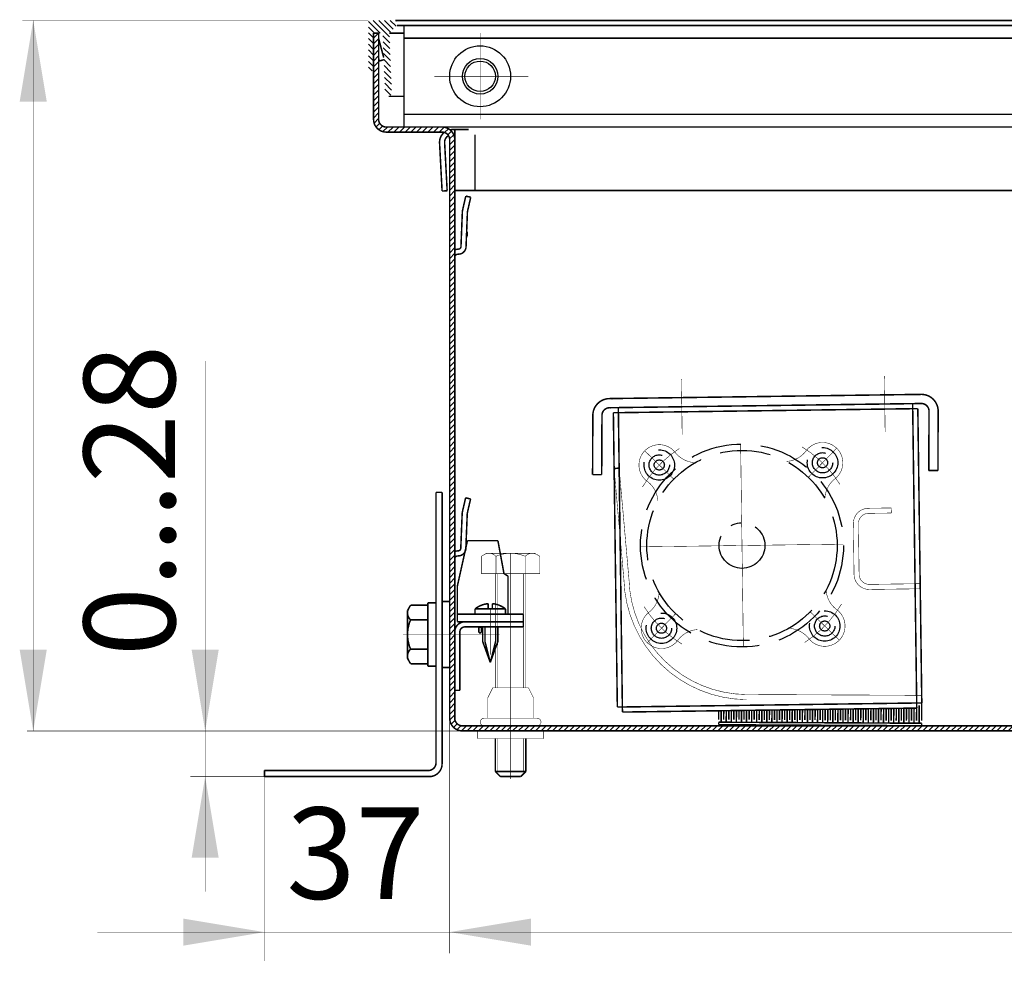
# Model space of a CAD drawing. Units: millimetres. Extents: x -37 to 12060, y 93 to 11112.
# Drawn here: x 3705 to 3802, y 7679 to 7772 of the extents above; entities that cross this region are included whole.
import ezdxf

# ---------------------------------------------------------------- set-up
doc = ezdxf.new("R2010")
doc.units = ezdxf.units.MM
for name, pattern in [('gost5', [7, 5, -2, 0]), ('gost6', [12, 8, -1.5, 1, -1.5]), ('K5LT_BASIC', [0])]:
    doc.linetypes.add(name, pattern=pattern)
for name, color, linetype in [('Контур', 7, 'Continuous'), ('Корпус', 7, 'Continuous'), ('Слой1', 1, 'Continuous')]:
    doc.layers.add(name, color=color, linetype=linetype)
doc.styles.add('style1', font='times.ttf', dxfattribs={"oblique": 15.00000000195859})

msp = doc.modelspace()

# ---------------------------------------------------------------- hatches: boundary and pattern name
at = {"layer": 'Контур'}
h = msp.add_hatch(dxfattribs=at)
h.set_pattern_fill('ANSI31', color=256, scale=0.125, style=0)
h.set_pattern_definition([(45, (277.5939499547244, 4845.865183024252), (-0.280633003783411, 0.2806330037834111), [])])
edge = h.paths.add_edge_path()
edge.add_line((3740.240724690555, 7770.263367421499), (3740.240724690555, 7761.763367421499))
edge.add_arc((3740.990724690555, 7761.763367421499), 0.75, 180, 270)
edge.add_line((3740.990724690555, 7761.013367421499), (3746.490724690555, 7761.013367421499))
edge.add_arc((3746.490724690555, 7759.763367421499), 1.25, 0, 90, ccw=False)
edge.add_line((3747.740724690555, 7759.763367421499), (3747.740724690555, 7702.763367421499))
edge.add_arc((3748.490724690555, 7702.763367421499), 0.75, 180, 270)
edge.add_line((3748.490724690555, 7702.013367421499), (3832.242070922313, 7702.014021777485))
edge.add_line((3832.242070922313, 7702.014021777485), (3890.990724690555, 7702.013367421499))
edge.add_arc((3890.990724690555, 7702.763367421499), 0.75, 270, 360)
edge.add_line((3891.740724690555, 7702.763367421499), (3891.740724690555, 7759.763367421499))
edge.add_arc((3892.990724690555, 7759.763367421499), 1.25, 90, 180, ccw=False)
edge.add_line((3892.990724690555, 7761.013367421499), (3898.490724690555, 7761.013367421499))
edge.add_arc((3898.490724690555, 7761.763367421499), 0.75, 270, 360)
edge.add_line((3899.240724690555, 7761.763367421499), (3899.240724690555, 7770.263367421499))
edge.add_line((3899.240724690555, 7770.263367421499), (3899.740724690555, 7770.263367421499))
edge.add_line((3899.740724690555, 7770.263367421499), (3899.740724690555, 7761.763367421499))
edge.add_arc((3898.490724690555, 7761.763367421499), 1.25, -90, 0, ccw=False)
edge.add_line((3898.490724690555, 7760.513367421499), (3892.990724690555, 7760.513367421499))
edge.add_arc((3892.990724690555, 7759.763367421499), 0.75, 90, 180)
edge.add_line((3892.240724690555, 7759.763367421499), (3892.240724690555, 7702.763367421499))
edge.add_arc((3890.990724690555, 7702.763367421499), 1.25, -90, 0, ccw=False)
edge.add_line((3890.990724690555, 7701.513367421499), (3832.242083284182, 7701.513367421499))
edge.add_line((3832.242083284182, 7701.513367421499), (3748.490724690555, 7701.513367421499))
edge.add_arc((3748.490724690555, 7702.763367421499), 1.25, 180, 270, ccw=False)
edge.add_line((3747.240724690555, 7702.763367421499), (3747.240724690555, 7759.763367421499))
edge.add_arc((3746.490724690555, 7759.763367421499), 0.75, 0, 90)
edge.add_line((3746.490724690555, 7760.513367421499), (3740.990724690555, 7760.513367421499))
edge.add_arc((3740.990724690555, 7761.763367421499), 1.25, 180, 270, ccw=False)
edge.add_line((3739.740724690555, 7761.763367421499), (3739.740724690555, 7770.263367421499))
edge.add_line((3739.740724690555, 7770.263367421499), (3740.240724690555, 7770.263367421499))
at = {"layer": 'Слой1', "linetype": 'gost5'}
h = msp.add_hatch(dxfattribs=at)
h.set_pattern_fill('ANSI31', color=0, scale=0.125, angle=90, style=0)
h.set_pattern_definition([(135, (3691.890725255843, 7691.9133674215), (-0.2806330037834111, -0.280633003783411), [])])
edge = h.paths.add_edge_path()
edge.add_line((3739.240724690555, 7771.513367621178), (3741.890724690556, 7771.513367421499))
edge.add_arc((3741.890724690556, 7771.363367421499), 0.1500000000005457, 3.474269760772586e-10, 90.00000000017371, ccw=False)
edge.add_line((3742.040724690557, 7771.3633674215), (3742.040724690557, 7771.013367421499))
edge.add_line((3742.040724690557, 7771.013367421499), (3741.291242303983, 7770.263885034926))
edge.add_line((3741.291242303983, 7770.263885034926), (3741.531258451955, 7764.369720450412))
edge.add_arc((3741.206527574494, 7764.356497091407), 0.3250000000001818, -177.66814812879545, 2.3318518713646768, ccw=False)
edge.add_line((3740.881796697032, 7764.343273732402), (3740.640724690556, 7770.263367421499))
edge.add_line((3740.640724690556, 7770.263367421499), (3739.740724690556, 7770.263367421499))
edge.add_line((3739.740724690556, 7770.263367421499), (3739.740724690556, 7766.763367421499))
edge.add_arc((3739.490724690556, 7766.763367421499), 0.25, -180, 0, ccw=False)
edge.add_line((3739.240724690556, 7766.763367421499), (3739.240724690555, 7771.513367621178))

# ---------------------------------------------------------------- linework, layer by layer
at = {"lineweight": 30, "const_width": 0.15}
for points in [[(3751.741582361909, 7700.763367420295), (3751.741582361909, 7697.513367421499)], [(3754.741582361909, 7697.513367421499), (3754.741582361909, 7700.763367420295)], [(3752.241582361909, 7697.013367421499), (3754.241582361909, 7697.013367421499)]]:
    msp.add_lwpolyline(points, dxfattribs=at)
at = {"color": 0, "lineweight": 30, "const_width": 0.15, "flags": 128}
for points in [[(3754.741582361909, 7697.513367421499), (3751.741582361909, 7697.513367421499)], [(3751.741582361909, 7697.513367421499), (3752.241582361909, 7697.013367421499)], [(3754.741582361909, 7697.513367421499), (3754.241582361909, 7697.013367421499)]]:
    msp.add_lwpolyline(points, dxfattribs=at)
at = {"lineweight": 30}
for points in [[(3704.875614729282, 7763.513367621178), (3707.542281395948, 7763.513367621178), (3706.208948062616, 7771.513367621178)], [(3721.816785775526, 7689.0133674215), (3724.483452442192, 7689.0133674215), (3723.15011910886, 7697.0133674215)]]:
    msp.add_solid(points, dxfattribs=at)
at = {"layer": 'Контур', "flags": 128}
for points, const_width in [([(3739.240726951065, 7771.513367621178), (3705.136606684389, 7771.513367621178)], 0.05), ([(3706.208945802106, 7701.513057652413), (3706.208946932362, 7771.513367621178)], 0.05), ([(3741.890724690556, 7771.513367421499), (3897.59072582113, 7771.513367421499)], 0.15), ([(3742.040724690557, 7771.013367421499), (3742.740725211887, 7771.013367421499)], 0.15), ([(3741.291242303983, 7770.263885034926), (3742.740757623711, 7770.263947725345)], 0.15), ([(3741.219750933499, 7764.031766213946), (3742.741027157908, 7764.03183200797)], 0.15), ([(3749.114663721046, 7760.763762276829), (3747.491582361909, 7760.763367421499)], 0.15), ([(3747.741582361909, 7755.013367421499), (3747.741582361909, 7760.763428240282)], 0.15), ([(3749.736530332995, 7760.263759173582), (3749.735703223669, 7754.780618810735)], 0.15), ([(3749.735703223669, 7754.780618810735), (3747.735703313675, 7754.781218832843)], 0.15), ([(3811.315278385848, 7754.763369198888), (3747.740725821131, 7754.763367421499)], 0.15), ([(3723.15011910886, 7737.965045212726), (3723.15011910886, 7685.676296914224)], 0.05), ([(3747.24413208596, 7702.763057652413), (3747.24413208596, 7679.599515937784)], 0.05), ([(3748.49413208596, 7701.513057652413), (3705.583945802106, 7701.513057652413)], 0.05), ([(3728.990724690012, 7697.0133674215), (3721.684810373709, 7697.0133674215)], 0.05), ([(3728.990724690012, 7697.10529039155), (3728.990724690012, 7678.838471925408)], 0.05), ([(3892.240724690555, 7681.688663034135), (3712.526181811549, 7681.688991055581)], 0.05)]:
    msp.add_lwpolyline(points, dxfattribs=dict(at, const_width=const_width))
at = {"layer": 'Контур', "color": 0, "lineweight": 20, "const_width": 0.15, "flags": 128}
msp.add_lwpolyline([(3740.240772008585, 7769.773321972061, 0.07973001342716693), (3740.251230630156, 7769.6947889426)], format="xyb", dxfattribs=at)
for points in [[(3740.738886348898, 7767.852775571556), (3740.251230630156, 7769.6947889426)], [(3740.310926401541, 7767.516641004555), (3740.240724690555, 7767.781812692971)], [(3740.747242700769, 7767.647565573523), (3740.310926401541, 7767.516641004555)]]:
    msp.add_lwpolyline(points, dxfattribs=at)
at = {"layer": 'Контур', "linetype": 'gost6', "const_width": 0.05, "flags": 128}
for points in [[(3750.240724690555, 7761.763367421499), (3750.240724690555, 7770.263367421499)], [(3745.740724690555, 7766.013367421499), (3754.990724690555, 7766.013367421499)], [(3790.069523407913, 7736.47333460034), (3790.143944648164, 7730.973838125297)], [(3770.145775648011, 7730.703215433474), (3770.071354407759, 7736.202711908516)], [(3775.90537328669, 7729.781064901439), (3776.175995978514, 7709.782895901287)], [(3753.241582361909, 7719.013367421499), (3753.241582361909, 7696.763367421499)], [(3766.041600132525, 7719.646669055452), (3786.039769132678, 7719.917291747275)], [(3751.240724690557, 7713.561005575259), (3751.240724690557, 7709.011005575259)], [(3742.633474505969, 7711.013367421499), (3752.177553527576, 7711.013367421499)]]:
    msp.add_lwpolyline(points, dxfattribs=at)
at = {"layer": 'Контур', "linetype": 'Continuous', "lineweight": 20, "const_width": 0.15, "flags": 128}
for points in [[(3747.491582361909, 7760.763367421499, 0.04517497433434289), (3747.267085681664, 7760.743042679671)], [(3746.702519593594, 7760.482841478739, 0.239421608301857), (3746.243295443466, 7759.447947476196)], [(3747.123100028973, 7760.166606099407, 0.2847315159460518), (3746.742610210843, 7759.474115454317)]]:
    msp.add_lwpolyline(points, format="xyb", dxfattribs=at)
for points in [[(3746.243295443466, 7759.447947476196), (3746.49189123562, 7754.704457186112)], [(3746.742610210843, 7759.474115454317), (3746.991206002997, 7754.730625164233)], [(3746.991206002997, 7754.730625164233), (3746.49189123562, 7754.704457186112)]]:
    msp.add_lwpolyline(points, dxfattribs=at)
at = {"layer": 'Контур', "lineweight": 20, "const_width": 0.15}
for points in [[(3748.827540879228, 7754.210029179078), (3748.511818920429, 7752.827864390958, 0.05132684260091216), (3748.486897332384, 7752.62461868801), (3748.354316794455, 7749.256972184994, -0.3396496376858259), (3748.178385766174, 7748.99718975151), (3747.973675183587, 7748.968082971371, 0.06559073736389959), (3747.76163119324, 7748.922065772438, 0.06559073736389959)], [(3749.314985558201, 7754.098684287228), (3748.999263599403, 7752.716519499108, 0.0533936617931658), (3748.986739641608, 7752.610774808092), (3748.854646638663, 7749.255512064488, -0.3490577208258496), (3748.28151915601, 7748.506824919315), (3748.024809825233, 7748.474557233549, 0.2382621495539891), (3747.762173422002, 7748.3148402604, 0.2382621495539891)]]:
    msp.add_lwpolyline(points, format="xyb", dxfattribs=at)
at = {"layer": 'Контур', "lineweight": 20, "const_width": 0.15, "flags": 128}
msp.add_lwpolyline([(3748.827540879228, 7754.210029179078), (3749.314985558201, 7754.098684287228)], dxfattribs=at)
at = {"layer": 'Контур', "color": 0, "linetype": 'K5LT_BASIC', "const_width": 0.15, "flags": 128}
msp.add_lwpolyline([(3748.966102189881, 7750.719071225417), (3748.966102189881, 7750.230030044127)], dxfattribs=at)
at = {"layer": 'Контур', "color": 0, "linetype": 'gost5', "const_width": 0.05, "flags": 128}
for points in [[(3750.866582361909, 7719.013367421499), (3750.354830948564, 7718.717907674185)], [(3753.241582361909, 7719.013367421499), (3750.866582361909, 7719.013367421499)], [(3753.241582361909, 7719.013367421499), (3755.616582361909, 7719.013367421499)], [(3755.616582361909, 7719.013367421499), (3756.128333775254, 7718.717907674185)], [(3750.354830948564, 7718.717907674185), (3750.354830948564, 7717.013367421499)], [(3751.798206655236, 7718.717907674185), (3751.798206655236, 7717.013367421499)], [(3754.684958068582, 7718.717907674185), (3754.684958068582, 7717.013367421499)], [(3756.128333775254, 7718.717907674185), (3756.128333775254, 7717.013367421499)], [(3750.354830948564, 7717.013367421499), (3756.128333775254, 7717.013367421499)], [(3751.741582361909, 7717.013367421499), (3751.741582361909, 7705.761418172184)], [(3751.991582361909, 7717.013367421499), (3751.991582361909, 7705.761418172184)], [(3752.241582361909, 7717.013367421499), (3754.241582361909, 7717.013367421499)], [(3754.491582361909, 7717.013367421499), (3754.491582361909, 7705.761418172184)], [(3754.741127526506, 7705.761418172184), (3754.741127526506, 7717.013367421499)], [(3751.484815857758, 7705.763367420295), (3750.991582361909, 7704.779630744868)], [(3754.999326195141, 7705.761418172184), (3751.483838528678, 7705.761418172184)], [(3754.99834886606, 7705.763367420295), (3755.491582361909, 7704.779630744868)], [(3750.991582361909, 7704.779630744868), (3750.991582361909, 7702.763367420295)], [(3755.491582361909, 7704.779630744868), (3755.491582361909, 7702.763367420295)], [(3755.862616002113, 7702.763367420295), (3750.620548721703, 7702.763367420295)], [(3749.991582361909, 7701.513367420295), (3749.991582361909, 7700.763367420295)], [(3749.991582361909, 7700.763367420295), (3753.241582361909, 7700.763367420295)], [(3751.991582361909, 7700.763367420295), (3751.991582361909, 7697.513367421499)], [(3756.491582361909, 7700.763367420295), (3753.241582361909, 7700.763367420295)], [(3754.491582361909, 7700.763367420295), (3754.491582361909, 7697.513367421499)], [(3756.491582361909, 7701.513367420295), (3756.491582361909, 7700.763367420295)]]:
    msp.add_lwpolyline(points, dxfattribs=at)
for points in [[(3750.610706655238, 7718.86563751804, -0.3625912351022824), (3751.798206655235, 7718.71790761458)], [(3751.798206653265, 7718.717907619195, -0.1012999887444314), (3753.241582361909, 7719.013367421499)], [(3753.241582361909, 7719.013367421499, -0.1012999887444314), (3754.684958070553, 7718.717907619195)], [(3754.684958068583, 7718.71790761458, -0.3625912351022825), (3755.87245806858, 7718.86563751804)], [(3750.620548721705, 7702.013367420295, -0.9894230405424158), (3750.620548721705, 7702.763367420295)], [(3755.862616002113, 7702.763367420295, -0.9894230405424158), (3755.862616002113, 7702.013367420295)]]:
    msp.add_lwpolyline(points, format="xyb", dxfattribs=at)
at = {"layer": 'Контур', "linetype": 'gost6'}
msp.add_circle((3776.040684632602, 7719.781980401363), 2.249999999999999, dxfattribs=at)
at = {"layer": 'Контур'}
for points in [[(3704.875612468772, 7709.513057652413), (3707.54227913544, 7709.513057652413), (3706.208945802106, 7701.513057652413)], [(3721.816785775526, 7709.513057652413), (3724.483452442194, 7709.513057652413), (3723.15011910886, 7701.513057652413)]]:
    msp.add_solid(points, dxfattribs=at)
at = {"layer": 'Корпус', "const_width": 0.15, "flags": 128}
for points in [[(3742.740724690555, 7761.013367421499), (3742.740724690555, 7771.013367421499)], [(3896.740724690555, 7771.013367421499), (3742.740724690555, 7771.013367421499)], [(3739.740724690555, 7770.263367421499), (3740.240724690555, 7770.263367421499)], [(3896.740724690555, 7769.763367421499), (3742.740724690555, 7769.763367421499)], [(3742.740724690555, 7762.263367421499), (3896.740724690555, 7762.263367421499)], [(3742.740724690555, 7761.013367421499), (3896.740724690555, 7761.013367421499)], [(3742.740724690555, 7761.013367421499), (3896.740724690555, 7761.013367421499)], [(3793.694226426933, 7734.672216052353), (3762.997037011699, 7734.256810220404)], [(3793.706404448065, 7733.772298447346), (3763.009215032831, 7733.356892615398)], [(3793.259009219837, 7703.763497376789), (3792.853075182103, 7733.760750877018)], [(3761.317897323478, 7726.764132963734), (3761.344315295695, 7732.614073313066)], [(3762.217888146452, 7726.760068660315), (3762.244306118668, 7732.610009009648)], [(3793.363202057858, 7733.267608325235), (3763.36594855763, 7732.861674287501)], [(3763.36594855763, 7732.861674287501), (3763.758351460773, 7703.86432923728)], [(3763.855730131882, 7733.368347973874), (3764.261664169616, 7703.371094473645)], [(3793.755604961003, 7704.270263275014), (3793.363202057858, 7733.267608325235)], [(3794.444835200431, 7727.169623757892), (3794.466547633203, 7733.019583464613)], [(3795.344829001465, 7727.166283383619), (3795.366541434238, 7733.01624309034)], [(3761.317897323478, 7726.764132963734), (3762.217888146452, 7726.760068660315)], [(3763.436962714425, 7727.362131706534), (3763.935010726147, 7727.406269876183)], [(3795.344829001465, 7727.166283383619), (3794.444835200431, 7727.169623757892)], [(3745.890724690011, 7698.3633674215), (3745.890724690011, 7725.013367421499)], [(3746.490724690012, 7725.013367421499), (3745.890724690011, 7725.013367421499)], [(3746.490724690012, 7698.263367421499), (3746.490724690012, 7725.013367421499)], [(3748.811355895322, 7724.480784670211), (3749.298700953339, 7724.36900455379)], [(3748.990724690555, 7720.263367421499), (3747.990724690554, 7715.763367421501)], [(3748.990724690555, 7720.263367421499), (3751.990724690554, 7720.263367421499)], [(3751.990724690554, 7720.263367421499), (3752.590724690554, 7717.013367421499)], [(3752.590724690554, 7717.013367421499), (3752.990724690554, 7716.763367421499)], [(3752.990724690554, 7716.763367421499), (3752.990724690555, 7713.0133674215)], [(3747.990724690554, 7715.763367421499), (3747.990724690554, 7712.263367421499)], [(3793.599999008968, 7715.769055579742), (3793.748839393707, 7704.770217500019)], [(3745.09072467809, 7714.138367421499), (3745.09072467809, 7711.013367421499)], [(3745.890724690011, 7714.138367421499), (3745.09072467809, 7714.138367421499)], [(3746.490724690012, 7714.263367421499), (3746.490724690012, 7711.013367421499)], [(3747.240724690012, 7714.263367421499), (3746.490724690012, 7714.263367421499)], [(3743.09072467809, 7713.388367421499), (3743.386184425405, 7713.900118834845)], [(3743.09072467809, 7711.013367421499), (3743.09072467809, 7713.388367421499)], [(3743.386184425405, 7713.900118834845), (3745.09072467809, 7713.900118834845)], [(3749.740724690557, 7713.011005575258), (3749.740724690557, 7713.534504974778)], [(3749.740724690557, 7713.534504974778), (3751.040724690557, 7713.534504974778)], [(3751.040724690557, 7714.052657723879), (3751.040724690557, 7713.561005575259)], [(3751.040724690557, 7713.561005575259), (3751.240724690557, 7713.561005575259)], [(3751.040724690557, 7713.534504974778), (3751.440724690557, 7713.534504974778)], [(3751.440724690557, 7713.561005575259), (3751.240724690557, 7713.561005575259)], [(3751.440724690557, 7714.052657723879), (3751.440724690557, 7713.561005575259)], [(3752.740724690557, 7713.534504974778), (3751.440724690557, 7713.534504974778)], [(3752.740724690557, 7713.011005575258), (3752.740724690557, 7713.534504974778)], [(3743.386184425405, 7712.456743128172), (3745.09072467809, 7712.456743128172)], [(3747.990724690554, 7713.013367421501), (3754.490724690555, 7713.013367421499)], [(3747.990724690554, 7712.263367421499), (3754.490724690555, 7712.263367421499)], [(3754.490724690555, 7713.013367421499), (3754.490724690555, 7712.263367421499)], [(3754.490724690555, 7712.263367421499), (3754.490724690555, 7711.763367421499)], [(3747.740724690555, 7705.513367421499), (3747.740724690555, 7711.263367421499)], [(3748.240724690555, 7711.263367421499), (3748.240724690555, 7705.513367421499)], [(3754.490724690555, 7711.763367421499), (3748.740724690555, 7711.763367421499)], [(3750.115724690555, 7711.72181317632), (3750.08695039494, 7711.763367421499)], [(3750.115724690555, 7711.72181317632), (3750.365724690555, 7711.72181317632)], [(3750.115724690555, 7711.72181317632), (3750.115724690555, 7711.180258931143)], [(3750.115724690555, 7711.180258931143), (3750.365724690555, 7711.180258931143)], [(3750.365724690555, 7711.72181317632), (3750.39449898617, 7711.763367421499)], [(3750.365724690555, 7711.72181317632), (3750.365724690555, 7711.180258931143)], [(3750.490724690557, 7711.763367421499), (3750.490724690557, 7710.32161363985)], [(3750.715724690558, 7711.763367421499), (3750.715724690558, 7710.32161363985)], [(3751.765724690557, 7711.763367421499), (3751.765724690557, 7710.32161363985)], [(3751.990724690557, 7711.763367421499), (3751.990724690557, 7710.32161363985)], [(3743.09072467809, 7711.013367421499), (3743.09072467809, 7708.638367421499)], [(3745.09072467809, 7707.888367421499), (3745.09072467809, 7711.013367421499)], [(3746.490724690012, 7707.763367421499), (3746.490724690012, 7711.013367421499)], [(3750.490724690557, 7710.32161363985), (3751.240724690557, 7708.261005575258)], [(3750.715724690558, 7710.32161363985), (3751.240724690557, 7708.261005575258)], [(3751.765724690557, 7710.32161363985), (3751.240724690557, 7708.261005575258)], [(3751.990724690557, 7710.32161363985), (3751.240724690557, 7708.261005575258)], [(3743.386184425405, 7709.569991714827), (3745.09072467809, 7709.569991714827)], [(3743.09072467809, 7708.638367421499), (3743.386184425405, 7708.126616008154)], [(3743.386184425405, 7708.126616008154), (3745.09072467809, 7708.126616008154)], [(3745.890724690011, 7707.888367421499), (3745.09072467809, 7707.888367421499)], [(3747.240724690012, 7707.763367421499), (3746.490724690012, 7707.763367421499)], [(3747.740724690555, 7705.513367421499), (3748.240724690555, 7705.513367421499)], [(3793.748815093898, 7704.52019428159), (3793.738226356541, 7702.520222312127)], [(3763.758351460773, 7703.86432923728), (3793.755604961002, 7704.270263275014)], [(3764.261664169616, 7703.371094473645), (3793.259009219837, 7703.763497376789)], [(3773.743429303764, 7703.555884918184), (3773.738506661903, 7702.626109685698)], [(3773.993450720759, 7703.559268301377), (3773.987179565916, 7702.374789597345)], [(3774.243472137754, 7703.56265168457), (3774.238499654268, 7702.623462501359)], [(3774.493393871501, 7703.547207166313), (3774.487172558282, 7702.372142413005)], [(3774.743415288495, 7703.550590549506), (3774.738492646634, 7702.620815317019)], [(3774.993436705491, 7703.553973932699), (3774.987165550647, 7702.369495228666)], [(3775.243458122486, 7703.557357315891), (3775.238485639, 7702.61816813268)], [(3775.493479539481, 7703.560740699084), (3775.487158543014, 7702.366848044327)], [(3775.743500956477, 7703.564124082277), (3775.738478631366, 7702.61552094834)], [(3775.993522373472, 7703.56750746547), (3775.987151535379, 7702.364200859988)], [(3776.243543790466, 7703.570890848662), (3776.238471623732, 7702.612873764001)], [(3776.493565207462, 7703.574274231854), (3776.487144527746, 7702.361553675649)], [(3776.493365840964, 7703.536618428956), (3776.487144527746, 7702.361553675649)], [(3776.743586624457, 7703.577657615047), (3776.738464616099, 7702.610226579662)], [(3776.743387257959, 7703.540001812149), (3776.738464616099, 7702.610226579662)], [(3776.993408674955, 7703.543385195341), (3776.987137520111, 7702.358906491309)], [(3777.24343009195, 7703.546768578534), (3777.238457608465, 7702.607579395322)], [(3777.493451508945, 7703.550151961726), (3777.487130512478, 7702.35625930697)], [(3777.74347292594, 7703.55353534492), (3777.73845060083, 7702.604932210983)], [(3777.993494342936, 7703.556918728113), (3777.987123504844, 7702.353612122631)], [(3778.243515759931, 7703.560302111306), (3778.238443593196, 7702.602285026644)], [(3778.493537176926, 7703.563685494498), (3778.48711649721, 7702.350964938291)], [(3778.743558593921, 7703.567068877691), (3778.738436585562, 7702.599637842305)], [(3778.993580010917, 7703.570452260883), (3778.987109489576, 7702.348317753952)], [(3779.243601427911, 7703.573835644076), (3779.238429577928, 7702.596990657965)], [(3779.493622844906, 7703.577219027269), (3779.487102481942, 7702.345670569614)], [(3779.743644261901, 7703.580602410461), (3779.738422570294, 7702.594343473626)], [(3779.993665678896, 7703.583985793654), (3779.987095474308, 7702.343023385274)], [(3780.243687095892, 7703.587369176847), (3780.23841556266, 7702.591696289287)], [(3780.493708512887, 7703.59075256004), (3780.487088466673, 7702.340376200935)], [(3780.743729929882, 7703.594135943233), (3780.738408555026, 7702.589049104948)], [(3780.993751346878, 7703.597519326426), (3780.987081459039, 7702.337729016595)], [(3781.243772763873, 7703.600902709618), (3781.238401547392, 7702.586401920608)], [(3781.493794180868, 7703.604286092811), (3781.487074451405, 7702.335081832256)], [(3781.743815597863, 7703.607669476003), (3781.738394539758, 7702.583754736269)], [(3781.993837014858, 7703.611052859196), (3781.987067443771, 7702.332434647917)], [(3782.243858431854, 7703.614436242389), (3782.238387532124, 7702.58110755193)], [(3782.493879848849, 7703.617819625582), (3782.487060436137, 7702.329787463577)], [(3782.743901265844, 7703.621203008775), (3782.73838052449, 7702.57846036759)], [(3782.993922682839, 7703.624586391967), (3782.987053428503, 7702.327140279238)], [(3783.243944099834, 7703.62796977516), (3783.238373516856, 7702.575813183252)], [(3783.49396551683, 7703.631353158353), (3783.487046420869, 7702.324493094899)], [(3783.743986933825, 7703.634736541546), (3783.738366509222, 7702.573165998912)], [(3783.99400835082, 7703.638119924738), (3783.987039413234, 7702.321845910559)], [(3784.244029767815, 7703.641503307931), (3784.238359501588, 7702.570518814573)], [(3784.494051184809, 7703.644886691123), (3784.487032405601, 7702.31919872622)], [(3784.744072601805, 7703.648270074316), (3784.738352493954, 7702.567871630234)], [(3784.9940940188, 7703.651653457509), (3784.987025397967, 7702.31655154188)], [(3785.244115435795, 7703.655036840702), (3785.23834548632, 7702.565224445894)], [(3785.494136852791, 7703.658420223895), (3785.487018390333, 7702.313904357541)], [(3785.744158269787, 7703.661803607088), (3785.738338478686, 7702.562577261555)], [(3785.994179686781, 7703.66518699028), (3785.987011382699, 7702.311257173202)], [(3786.244201103777, 7703.668570373473), (3786.238331471052, 7702.559930077216)], [(3786.494222520771, 7703.671953756666), (3786.487004375065, 7702.308609988862)], [(3786.744243937767, 7703.675337139858), (3786.738324463418, 7702.557282892876)], [(3786.994265354763, 7703.678720523051), (3786.986997367431, 7702.305962804523)], [(3787.244286771757, 7703.682103906243), (3787.238317455784, 7702.554635708537)], [(3787.494308188753, 7703.685487289436), (3787.486990359797, 7702.303315620185)], [(3787.744329605748, 7703.688870672629), (3787.738310448149, 7702.551988524197)], [(3787.994351022743, 7703.692254055823), (3787.986983352163, 7702.300668435845)], [(3788.244372439738, 7703.695637439015), (3788.238303440516, 7702.549341339858)], [(3788.494393856733, 7703.699020822208), (3788.486976344528, 7702.298021251506)], [(3788.744415273728, 7703.7024042054), (3788.738296432881, 7702.546694155519)], [(3788.994436690723, 7703.705787588593), (3788.986969336895, 7702.295374067166)], [(3789.244458107718, 7703.709170971786), (3789.238289425247, 7702.544046971179)], [(3789.494479524714, 7703.712554354978), (3789.48696232926, 7702.292726882827)], [(3789.744500941709, 7703.715937738171), (3789.738282417613, 7702.54139978684)], [(3789.994522358704, 7703.719321121363), (3789.986955321627, 7702.290079698488)], [(3790.244543775699, 7703.722704504557), (3790.238275409979, 7702.538752602502)], [(3790.494565192694, 7703.72608788775), (3790.486948313992, 7702.287432514149)], [(3790.74458660969, 7703.729471270943), (3790.738268402346, 7702.536105418162)], [(3790.994608026685, 7703.732854654135), (3790.986941306359, 7702.28478532981)], [(3791.24462944368, 7703.736238037328), (3791.238261394711, 7702.533458233823)], [(3791.494650860676, 7703.73962142052), (3791.486934298724, 7702.282138145471)], [(3791.744672277671, 7703.743004803713), (3791.738254387078, 7702.530811049483)], [(3791.994693694666, 7703.746388186906), (3791.986927291091, 7702.279490961131)], [(3792.244715111661, 7703.749771570098), (3792.238247379443, 7702.528163865144)], [(3792.494736528656, 7703.753154953291), (3792.486920283457, 7702.276843776792)], [(3792.744757945652, 7703.756538336484), (3792.73824037181, 7702.525516680806)], [(3792.994779362647, 7703.759921719677), (3792.986913275823, 7702.274196592452)], [(3793.244800779642, 7703.76330510287), (3793.238233364175, 7702.522869496465)], [(3793.496171413376, 7704.021524881394), (3793.486906268189, 7702.271549408113)], [(3773.737165450608, 7702.37220973387), (3773.735841858438, 7702.122213237687)], [(3773.735841858438, 7702.122213237688), (3793.735579172203, 7702.02022931976)], [(3773.737165450608, 7702.37220973387), (3793.736902764371, 7702.270225815943)], [(3793.736902764371, 7702.270225815943), (3793.735579172203, 7702.02022931976)], [(3793.736902764371, 7702.270225815943), (3793.735579172203, 7702.02022931976)], [(3728.990724690012, 7697.013367421499), (3728.990724690012, 7697.6133674215)], [(3745.140724690011, 7697.6133674215), (3728.990724690012, 7697.6133674215)], [(3745.240724690012, 7697.013367421499), (3728.990724690012, 7697.013367421499)]]:
    msp.add_lwpolyline(points, dxfattribs=at)
at = {"layer": 'Корпус', "const_width": 0.15}
for points in [[(3739.740724690555, 7770.263367421499), (3739.740724690555, 7761.763367421499, 0.414213562373095), (3740.990724690555, 7760.513367421499), (3746.490724690555, 7760.513367421499, -0.414213562373095), (3747.240724690555, 7759.763367421499), (3747.240724690555, 7702.763367421499, 0.414213562373095), (3748.490724690555, 7701.513367421499), (3832.242083284182, 7701.513367421499)], [(3740.240724690555, 7770.263367421499), (3740.240724690555, 7761.763367421499, 0.4142135623730951), (3740.990724690555, 7761.013367421499), (3746.490724690555, 7761.013367421499, -0.4142135623730951), (3747.740724690555, 7759.763367421499), (3747.740724690555, 7702.763367421499, 0.4142135623730951), (3748.490724690555, 7702.013367421499), (3832.242070922313, 7702.014021777485)]]:
    msp.add_lwpolyline(points, format="xyb", dxfattribs=at)
at = {"layer": 'Корпус', "const_width": 0.15, "flags": 128}
for points in [[(3795.366541434238, 7733.01624309034, 0.4663076581550058), (3793.436066261213, 7734.648352135022)], [(3763.28815306486, 7734.230244422375, 0.4663076581550005), (3761.344315295695, 7732.614073313066)], [(3794.466547633203, 7733.019583464613, 0.4663076581550058), (3793.589058918193, 7733.761451212196)], [(3763.127868741016, 7733.344632241152, 0.4663076581550005), (3762.244306118668, 7732.610009009648)], [(3748.811355895322, 7724.480784670211), (3748.494399843499, 7723.098902360462, 0.05132684260091216), (3748.469296774955, 7722.895678992545), (3748.333709113752, 7719.528152221391, -0.3396496376858259), (3748.157546180097, 7719.268526990982), (3747.952809687915, 7719.239603020962, 0.06559073736389959), (3747.740724690555, 7719.193775187335, 0.06559073736389959)], [(3749.298700953339, 7724.36900455379), (3748.981744901515, 7722.98712224404, 0.0533936617931658), (3748.969126522856, 7722.881388778585), (3748.834037454654, 7719.526245326557, -0.3490577208258496), (3748.26024165227, 7718.778070260221), (3748.003503610063, 7718.746031818675, 0.2382621495539891), (3747.740724690555, 7718.586549433203, 0.2382621495539891)], [(3743.23845458155, 7713.644243128171, 0.3625912351023119), (3743.386184485009, 7712.456743128173)], [(3751.040724690557, 7714.052657723879, 0.1490138531641123), (3749.740724690557, 7713.534504974778)], [(3752.740724690557, 7713.534504974778, 0.1490138531641123), (3751.440724690558, 7714.052657723879)], [(3743.386184480395, 7712.456743130145, 0.1012999887444957), (3743.09072467809, 7711.013367421499)], [(3748.740724690554, 7712.263367421498, 0.4142135623732282), (3747.740724690555, 7711.263367421499)], [(3748.740724690554, 7711.763367421498, 0.4142135623732282), (3748.240724690555, 7711.263367421499)], [(3743.09072467809, 7711.013367421499, 0.1012999887444957), (3743.386184480395, 7709.569991712855)], [(3743.386184485009, 7709.569991714827, 0.3625912351023119), (3743.23845458155, 7708.382491714829)], [(3745.140724690011, 7697.6133674215, 0.414213562373095), (3745.890724690011, 7698.3633674215)], [(3745.240724690012, 7697.013367421499, 0.414213562373095), (3746.490724690012, 7698.263367421499)]]:
    msp.add_lwpolyline(points, format="xyb", dxfattribs=at)
at = {"layer": 'Корпус'}
for radius in [3, 1.75, 1.5]:
    msp.add_circle((3750.240724690555, 7766.013367421499), radius, dxfattribs=at)
at = {"layer": 'Слой1', "color": 0, "linetype": 'gost5', "const_width": 0.05, "flags": 128}
for points in [[(3769.404790484719, 7729.020786268903, 1.092140597330408), (3766.625695947687, 7726.165444434547)], [(3785.279490500141, 7726.417874549246, 1.092140597330503), (3782.424148665785, 7729.196969086277)], [(3769.875765407464, 7729.341499005744, 0.1172536304496607), (3766.232776229978, 7725.543539024316)], [(3769.404790484718, 7729.020786268904, 0.2302882768667304), (3771.42954057362, 7727.944576524369)], [(3780.429262017803, 7728.066364116166, 0.2302882768667351), (3782.424148665785, 7729.196969086277)], [(3785.689094968066, 7725.806829196024, 0.1172536304496501), (3781.944667786316, 7729.504819900227)], [(3767.756300917799, 7724.170557786565, 0.2302882768666874), (3766.625695947687, 7726.165444434547)], [(3785.279490500141, 7726.417874549246, 0.2302882768666716), (3784.203280755607, 7724.393124460346)], [(3788.492181286628, 7723.45079915878, 0.414213562373095), (3787.012615313503, 7721.930639781882)], [(3788.498946853924, 7722.950844933775, 0.414213562373095), (3787.512569538507, 7721.937405349177)], [(3764.406933654277, 7716.417135530699, 0.4036006754840523), (3776.472293694169, 7704.598825240722)], [(3764.906730198185, 7716.431397883116, 0.4036006754840523), (3776.47621443305, 7705.098809868292)], [(3787.080270986459, 7716.931097531843, 0.4142135623730287), (3788.600430363357, 7715.451531558719)], [(3787.580225211463, 7716.937863099139, 0.4142135623730287), (3788.593664796061, 7715.951485783722)], [(3766.801878765062, 7713.14608625348, 0.2302882768666717), (3767.878088509596, 7715.17083634238)], [(3784.325068347405, 7715.393403016161, 0.2302882768666875), (3785.455673317516, 7713.39851636818)], [(3766.392274297139, 7713.757131606701, 0.1172536304495991), (3770.136701478889, 7710.0591409025)], [(3782.205603857741, 7710.222461796981, 0.1172536304496605), (3785.848593035226, 7714.020421778409)], [(3782.676578780486, 7710.543174533823, 1.092140597330408), (3785.455673317516, 7713.39851636818)], [(3766.801878765062, 7713.14608625348, 1.092140597330458), (3769.657220599418, 7710.366991716449)], [(3771.6521072474, 7711.49759668656, 0.2302882768667583), (3769.657220599418, 7710.366991716449)], [(3782.676578780485, 7710.543174533823, 0.2302882768667643), (3780.651828691584, 7711.619384278358)]]:
    msp.add_lwpolyline(points, format="xyb", dxfattribs=at)
for points in [[(3769.322465858295, 7726.320799981422), (3766.456025847924, 7729.11069633558)], [(3782.579504212661, 7726.50019917567), (3785.369400566819, 7729.366639186041)], [(3763.436962714425, 7727.362131706534), (3764.406933654276, 7716.417135530694)], [(3763.935010726147, 7727.406269876183), (3764.904981665999, 7716.461273700344)], [(3788.492181286627, 7723.45079915878), (3790.741975299145, 7723.481244211609)], [(3788.498946853923, 7722.950844933775), (3790.748740866441, 7722.981289986606)], [(3790.748740866441, 7722.981289986606), (3790.741975299145, 7723.481244211609)], [(3787.080270986459, 7716.931097531843), (3787.012615313503, 7721.930639781882)], [(3787.580225211463, 7716.937863099139), (3787.512569538507, 7721.937405349177)], [(3788.593664796062, 7715.951485783722), (3793.5932070461, 7716.019141456678)], [(3788.600430363358, 7715.451531558719), (3793.599972613395, 7715.519187231674)], [(3782.758903406908, 7713.243160821305), (3785.625343417279, 7710.453264467146)], [(3769.501865052543, 7713.063761627057), (3766.711968698385, 7710.197321616686)], [(3776.481700502318, 7705.098787605937), (3793.751090729801, 7705.020189103045)]]:
    msp.add_lwpolyline(points, dxfattribs=at)
at = {"layer": 'Слой1', "color": 0, "linetype": 'gost5'}
for centre, radius in [((3776.040684632602, 7719.781980401363), 9.999999999999995), ((3767.88924585311, 7727.715748158501), 1.499999999999999), ((3776.040684632602, 7719.781980401363), 9.374999999999995), ((3767.88924585311, 7727.715748158501), 0.9999999999999997), ((3783.974452389739, 7727.933419180855), 1.499999999999999), ((3783.974452389739, 7727.933419180855), 0.9999999999999997), ((3767.88924585311, 7727.715748158501), 0.4999999999999998), ((3783.974452389739, 7727.933419180855), 0.4999999999999998), ((3784.192123412094, 7711.848212644226), 1.499999999999999), ((3768.106916875464, 7711.630541621871), 1.499999999999999), ((3768.106916875464, 7711.630541621871), 0.9999999999999997), ((3784.192123412094, 7711.848212644226), 0.9999999999999997), ((3784.192123412094, 7711.848212644226), 0.4999999999999998), ((3768.106916875464, 7711.630541621871), 0.4999999999999998)]:
    msp.add_circle(centre, radius, dxfattribs=at)
at = {"layer": 'Слой1', "color": 0, "linetype": 'Continuous', "lineweight": 30}
for points in [[(3720.98886607549, 7683.022324388914), (3720.98886607549, 7680.355657722248), (3728.98886607549, 7681.688991055581)], [(3755.242273471439, 7683.022324388915), (3755.242273471439, 7680.355657722248), (3747.242273471439, 7681.688991055581)]]:
    msp.add_solid(points, dxfattribs=at)

# ---------------------------------------------------------------- texts
at = {"lineweight": 30, "insert": (3737.961481446714, 7689.468271155976), "char_height": 9, "attachment_point": 5, "style": 'style1'}
msp.add_mtext('\\A1;37', dxfattribs=at)
at = {"layer": 'Контур', "insert": (3715.685026390513, 7724.214718396916), "char_height": 9, "attachment_point": 5, "rotation": 90, "style": 'style1'}
msp.add_mtext('\\A1;0...28', dxfattribs=at)

doc.saveas('drawing.dxf')
